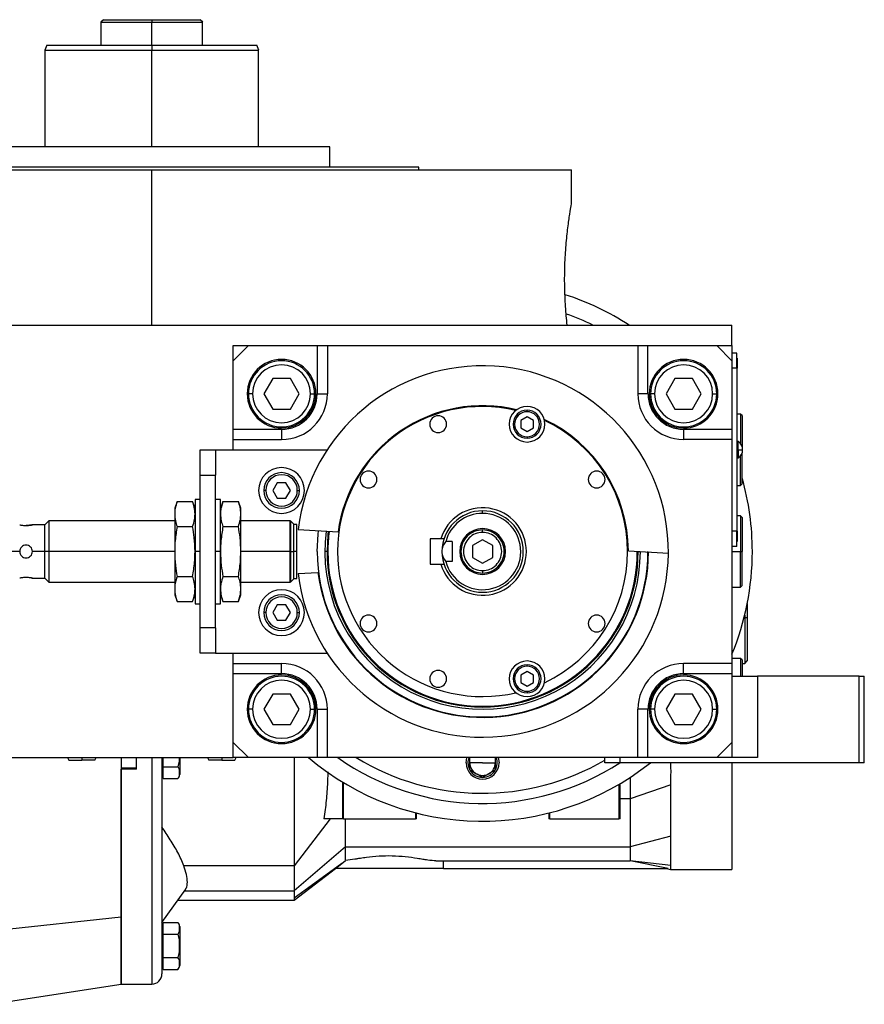
# Model space of a CAD drawing. Units: millimetres. Extents: x 263 to 2461, y 290 to 1600.
# Drawn here: x 435 to 601, y 866 to 1060 of the extents above; entities that cross this region are included whole.
import ezdxf

# ---------------------------------------------------------------- set-up
doc = ezdxf.new("R2010")
doc.units = ezdxf.units.MM

msp = doc.modelspace()

# ---------------------------------------------------------------- linework, layer by layer
at = {"color": 7, "linetype": 'Continuous', "lineweight": 25}
for p, q in [((451.76, 1059.68), (451.25, 1059.17)), ((451.25, 1059.18), (451.25, 1054.67)), ((461.25, 1059.67), (461.25, 1059.17)), ((461.25, 1054.67), (461.25, 1059.17)), ((471.26, 1059.17), (470.75, 1059.68)), ((471.25, 1054.67), (471.25, 1059.18)), ((440.62, 1054.68), (440.25, 1053.67)), ((461.25, 1054.67), (461.25, 1053.67)), ((482.26, 1053.67), (481.89, 1054.68)), ((440.25, 1053.68), (440.25, 1034.67)), ((482.25, 1034.67), (482.25, 1053.68)), ((496.25, 1034.67), (426.25, 1034.67)), ((496.25, 1030.67), (496.25, 1034.67)), ((378.75, 1030.17), (461.25, 1030.17)), ((513.75, 1030.67), (408.75, 1030.67)), ((461.25, 999.67), (461.25, 1030.17)), ((461.25, 1030.17), (543.75, 1030.17)), ((513.75, 1030.17), (513.75, 1030.67)), ((543.75, 1023.67), (543.75, 1030.17)), ((402.99, 999.67), (575.25, 999.67)), ((575.25, 995.67), (575.25, 999.67)), ((477.25, 992.67), (477.25, 995.67)), ((477.25, 995.67), (480.25, 995.67)), ((480.25, 995.67), (477.25, 992.67)), ((480.25, 995.67), (493.75, 995.67)), ((493.75, 995.67), (493.75, 986.17)), ((493.75, 995.67), (495.75, 995.67)), ((495.75, 995.67), (495.75, 986.17)), ((495.75, 995.67), (556.75, 995.67)), ((556.75, 995.67), (556.75, 986.17)), ((556.75, 995.67), (558.75, 995.67)), ((558.75, 986.17), (558.75, 995.67)), ((558.75, 995.67), (572.25, 995.67)), ((572.25, 995.67), (575.25, 995.67)), ((575.25, 992.67), (572.25, 995.67)), ((575.25, 995.67), (575.25, 992.67)), ((477.25, 979.17), (477.25, 992.67)), ((576.2, 994.17), (575.25, 994.17)), ((575.25, 992.67), (575.25, 979.17)), ((576.2, 991.17), (576.2, 994.17)), ((576.25, 993.17), (576.2, 993.17)), ((576.25, 993.17), (576.25, 991.17)), ((576.2, 991.17), (575.25, 991.17)), ((576.2, 991.17), (576.2, 959.17)), ((576.25, 991.17), (576.2, 991.17)), ((576.25, 959.17), (576.25, 991.17)), ((485.02, 989.17), (483.29, 986.17)), ((488.48, 989.17), (485.02, 989.17)), ((490.21, 986.17), (488.48, 989.17)), ((564.02, 989.17), (562.29, 986.17)), ((567.48, 989.17), (564.02, 989.17)), ((569.21, 986.17), (567.48, 989.17)), ((481.05, 986.17), (480.25, 986.17)), ((483.29, 986.17), (485.02, 983.17)), ((488.48, 983.17), (490.21, 986.17)), ((492.45, 986.17), (493.25, 986.17)), ((493.75, 986.17), (495.75, 986.17)), ((558.75, 986.17), (556.75, 986.17)), ((560.05, 986.17), (559.25, 986.17)), ((562.29, 986.17), (564.02, 983.17)), ((567.48, 983.17), (569.21, 986.17)), ((571.45, 986.17), (572.25, 986.17)), ((485.02, 983.17), (488.48, 983.17)), ((534.99, 982.64), (534.99, 982.94)), ((564.02, 983.17), (567.48, 983.17)), ((534.99, 981.64), (533.74, 980.91)), ((536.24, 980.91), (534.99, 981.64)), ((576.95, 982.17), (576.25, 982.17)), ((577.25, 981.87), (576.95, 982.17)), ((576.95, 982.17), (576.95, 976.34)), ((577.25, 981.87), (577.25, 975.78)), ((486.75, 979.17), (477.25, 979.17)), ((477.25, 977.17), (477.25, 979.17)), ((486.75, 979.17), (486.75, 977.17)), ((533.74, 980.91), (533.74, 979.47)), ((533.74, 979.47), (534.99, 978.75)), ((534.99, 978.75), (536.24, 979.47)), ((536.24, 979.47), (536.24, 980.91)), ((565.75, 979.17), (565.75, 977.17)), ((575.25, 979.17), (565.75, 979.17)), ((575.25, 979.17), (575.25, 977.17)), ((477.25, 977.17), (486.75, 977.17)), ((477.25, 975.17), (477.25, 977.17)), ((534.99, 977.74), (534.99, 977.44)), ((575.25, 977.17), (565.75, 977.17)), ((575.25, 977.17), (575.25, 933.17)), ((470.75, 970.17), (470.75, 975.17)), ((470.75, 975.17), (473.75, 975.17)), ((473.75, 975.17), (473.75, 970.17)), ((473.75, 975.17), (495.72, 975.17)), ((576.47, 976.77), (576.25, 976.77)), ((576.25, 975.17), (576.47, 975.17)), ((576.47, 975.17), (576.47, 976.77)), ((576.47, 975.17), (577.35, 975.17)), ((576.47, 975.17), (576.47, 973.57)), ((576.25, 973.57), (576.47, 973.57)), ((576.95, 968.17), (576.95, 974.01)), ((577.25, 968.47), (577.25, 974.57)), ((470.75, 970.17), (473.75, 970.17)), ((470.75, 940.17), (470.75, 970.17)), ((473.75, 940.17), (473.75, 970.17)), ((485.88, 968.67), (485.02, 967.17)), ((487.62, 968.67), (485.88, 968.67)), ((488.48, 967.17), (487.62, 968.67)), ((576.25, 968.17), (576.95, 968.17)), ((576.95, 968.17), (577.25, 968.47)), ((483.65, 967.17), (483.25, 967.17)), ((485.02, 967.17), (485.88, 965.67)), ((485.88, 965.67), (487.62, 965.67)), ((487.62, 965.67), (488.48, 967.17)), ((489.85, 967.17), (490.25, 967.17)), ((466.23, 964.99), (465.75, 963.67)), ((465.75, 963.67), (465.75, 962.54)), ((466.23, 964.99), (469.27, 964.99)), ((469.75, 963.67), (469.27, 964.99)), ((470.75, 965.42), (469.75, 965.42)), ((469.75, 965.42), (469.75, 955.17)), ((474.75, 965.42), (473.75, 965.42)), ((474.75, 955.17), (474.75, 965.42)), ((475.23, 964.99), (474.75, 963.67)), ((475.23, 964.99), (478.27, 964.99)), ((478.75, 963.67), (478.27, 964.99)), ((478.75, 962.54), (478.75, 963.67)), ((465.75, 962.54), (465.75, 955.17)), ((478.75, 955.17), (478.75, 962.54)), ((526.25, 962.67), (526.25, 963.17)), ((576.95, 962.17), (576.25, 962.17)), ((577.25, 961.87), (576.95, 962.17)), ((576.95, 962.17), (576.95, 955.17)), ((577.25, 961.87), (577.25, 955.17)), ((440.25, 960.42), (437.8, 960.42)), ((441, 961.17), (440.25, 960.42)), ((440.25, 955.17), (440.25, 960.42)), ((465.75, 961.17), (441, 961.17)), ((441, 961.17), (441, 955.17)), ((466.23, 960.08), (469.27, 960.08)), ((475.23, 960.08), (478.27, 960.08)), ((488.45, 961.17), (478.75, 961.17)), ((488.5, 961.12), (488.45, 961.17)), ((488.45, 955.17), (488.45, 961.17)), ((488.55, 961.12), (488.5, 961.12)), ((488.5, 961.12), (488.5, 955.17)), ((489.15, 960.52), (488.55, 961.12)), ((488.55, 955.17), (488.55, 961.12)), ((489.15, 955.17), (489.15, 960.52)), ((489.75, 960.47), (489.15, 960.47)), ((489.75, 955.17), (489.75, 960.47)), ((490.01, 959.52), (497.86, 959.01)), ((526.25, 958.92), (526.25, 959.42)), ((576.2, 959.17), (575.25, 959.17)), ((576.2, 956.17), (576.2, 959.17)), ((576.25, 959.17), (576.2, 959.17)), ((576.25, 959.17), (576.25, 957.17)), ((518.02, 957.67), (515.95, 957.67)), ((515.95, 957.67), (515.95, 952.67)), ((518.65, 957.67), (518.02, 957.67)), ((520.25, 957.11), (519, 957.11)), ((520.25, 957.11), (520.25, 953.24)), ((526.25, 957.48), (524.25, 956.33)), ((524.25, 956.33), (524.25, 954.02)), ((528.25, 956.33), (526.25, 957.48)), ((528.25, 954.02), (528.25, 956.33)), ((576.2, 956.17), (575.25, 956.17)), ((576.25, 957.17), (576.2, 957.17)), ((440.25, 955.17), (437.8, 955.17)), ((440.25, 949.92), (440.25, 955.17)), ((441, 955.17), (440.25, 955.17)), ((441, 955.17), (441, 949.17)), ((465.75, 955.17), (441, 955.17)), ((465.75, 955.17), (465.75, 947.81)), ((470.75, 955.17), (469.75, 955.17)), ((469.75, 955.17), (469.75, 944.92)), ((474.75, 955.17), (473.75, 955.17)), ((474.75, 944.92), (474.75, 955.17)), ((478.75, 947.81), (478.75, 955.17)), ((488.45, 955.17), (478.75, 955.17)), ((488.45, 949.17), (488.45, 955.17)), ((488.45, 955.17), (488.5, 955.17)), ((488.5, 955.17), (488.5, 949.22)), ((488.55, 955.17), (488.5, 955.17)), ((488.55, 955.17), (489.15, 955.17)), ((488.55, 949.22), (488.55, 955.17)), ((489.15, 949.82), (489.15, 955.17)), ((489.75, 955.17), (489.15, 955.17)), ((489.75, 949.87), (489.75, 955.17)), ((495.68, 955.17), (495.25, 955.17)), ((495.85, 955.17), (495.68, 955.17)), ((524.25, 954.02), (526.25, 952.87)), ((526.25, 952.87), (528.25, 954.02)), ((554.9, 955.33), (562.75, 954.82)), ((556.65, 955.17), (556.82, 955.17)), ((576.95, 948.17), (576.95, 955.17)), ((576.95, 955.17), (577.25, 955.17)), ((577.25, 948.47), (577.25, 955.17)), ((515.95, 952.67), (518.02, 952.67)), ((518.02, 952.67), (518.65, 952.67)), ((520.25, 953.24), (519, 953.24)), ((466.23, 950.27), (469.27, 950.27)), ((475.23, 950.27), (478.27, 950.27)), ((490.01, 950.83), (493.91, 951.08)), ((526.25, 951.42), (526.25, 950.92)), ((437.8, 949.92), (440.25, 949.92)), ((440.25, 949.92), (441, 949.17)), ((441, 949.17), (465.75, 949.17)), ((478.75, 949.17), (488.45, 949.17)), ((488.45, 949.17), (488.5, 949.22)), ((488.5, 949.22), (488.55, 949.22)), ((488.55, 949.22), (489.15, 949.82)), ((489.15, 949.87), (489.75, 949.87)), ((575.25, 948.17), (576.95, 948.17)), ((576.95, 948.17), (577.25, 948.47)), ((465.75, 947.81), (465.75, 946.67)), ((465.75, 946.67), (466.23, 945.36)), ((469.27, 945.36), (469.75, 946.67)), ((474.75, 946.67), (475.23, 945.36)), ((478.27, 945.36), (478.75, 946.67)), ((478.75, 946.67), (478.75, 947.81)), ((466.23, 945.36), (469.27, 945.36)), ((469.75, 944.92), (470.75, 944.92)), ((473.75, 944.92), (474.75, 944.92)), ((475.23, 945.36), (478.27, 945.36)), ((485.88, 944.67), (485.02, 943.17)), ((487.62, 944.67), (485.88, 944.67)), ((488.48, 943.17), (487.62, 944.67)), ((578.25, 944.93), (578.25, 942.17)), ((483.65, 943.17), (483.25, 943.17)), ((485.02, 943.17), (485.88, 941.67)), ((487.62, 941.67), (488.48, 943.17)), ((489.85, 943.17), (490.25, 943.17)), ((577.75, 942.65), (577.75, 942.17)), ((485.88, 941.67), (487.62, 941.67)), ((577.75, 942.17), (577.75, 933.17)), ((578.25, 942.17), (577.75, 942.17)), ((578.25, 942.17), (578.25, 933.67)), ((473.75, 940.17), (470.75, 940.17)), ((470.75, 935.17), (470.75, 940.17)), ((473.75, 940.17), (473.75, 935.17)), ((473.75, 935.17), (470.75, 935.17)), ((473.75, 935.17), (495.72, 935.17)), ((477.25, 933.17), (477.25, 935.17)), ((477.25, 933.17), (486.75, 933.17)), ((477.25, 931.17), (477.25, 933.17)), ((486.75, 931.17), (486.75, 933.17)), ((534.99, 932.61), (534.99, 932.91)), ((575.25, 933.17), (565.75, 933.17)), ((565.75, 931.17), (565.75, 933.17)), ((576.95, 934.17), (575.25, 934.17)), ((575.25, 933.17), (575.25, 931.17)), ((577.25, 933.87), (576.95, 934.17)), ((576.95, 934.17), (576.95, 930.67)), ((577.25, 933.87), (577.25, 930.67)), ((577.25, 933.17), (577.75, 933.17)), ((577.75, 933.17), (578.25, 933.67)), ((477.25, 931.17), (486.75, 931.17)), ((477.25, 917.67), (477.25, 931.17)), ((534.99, 931.6), (533.74, 930.88)), ((533.74, 930.88), (533.74, 929.43)), ((536.24, 930.88), (534.99, 931.6)), ((536.24, 929.43), (536.24, 930.88)), ((565.75, 931.17), (575.25, 931.17)), ((575.25, 931.17), (575.25, 917.67)), ((575.25, 930.67), (580.25, 930.67)), ((580.25, 930.67), (580.25, 914.67)), ((600.25, 930.67), (580.25, 930.67)), ((600.25, 913.67), (600.25, 930.67)), ((600.25, 930.67), (601.25, 930.67)), ((601.25, 913.67), (601.25, 930.67)), ((533.74, 929.43), (534.99, 928.71)), ((534.99, 928.71), (536.24, 929.43)), ((485.02, 927.17), (483.29, 924.17)), ((488.48, 927.17), (485.02, 927.17)), ((490.21, 924.17), (488.48, 927.17)), ((534.99, 927.71), (534.99, 927.41)), ((564.02, 927.17), (562.29, 924.17)), ((567.48, 927.17), (564.02, 927.17)), ((569.21, 924.17), (567.48, 927.17)), ((481.05, 924.17), (480.25, 924.17)), ((483.29, 924.17), (485.02, 921.17)), ((488.48, 921.17), (490.21, 924.17)), ((492.45, 924.17), (493.25, 924.17)), ((493.75, 924.17), (495.75, 924.17)), ((493.75, 924.17), (493.75, 914.67)), ((495.75, 914.67), (495.75, 924.17)), ((556.75, 914.67), (556.75, 924.17)), ((558.75, 924.17), (556.75, 924.17)), ((558.75, 914.67), (558.75, 924.17)), ((560.05, 924.17), (559.25, 924.17)), ((562.29, 924.17), (564.02, 921.17)), ((567.48, 921.17), (569.21, 924.17)), ((571.45, 924.17), (572.25, 924.17)), ((485.02, 921.17), (488.48, 921.17)), ((564.02, 921.17), (567.48, 921.17)), ((477.25, 914.67), (477.25, 917.67)), ((477.25, 917.67), (480.25, 914.67)), ((572.25, 914.67), (575.25, 917.67)), ((575.25, 917.67), (575.25, 914.67)), ((402.99, 914.67), (477.25, 914.67)), ((444.68, 914.67), (444.97, 914.17)), ((444.97, 914.17), (447.5, 914.17)), ((450.04, 914.17), (447.5, 914.17)), ((450.04, 914.17), (450.33, 914.67)), ((455.25, 914.67), (455.25, 883.35)), ((458.25, 912.42), (458.25, 914.67)), ((463.25, 914.67), (463.25, 872.17)), ((463.46, 912.87), (463.46, 914.67)), ((466.75, 914.67), (466.75, 911.34)), ((472.18, 914.67), (472.47, 914.17)), ((475, 914.17), (472.47, 914.17)), ((475, 914.17), (477.54, 914.17)), ((480.25, 914.67), (477.25, 914.67)), ((477.54, 914.17), (477.83, 914.67)), ((493.75, 914.67), (480.25, 914.67)), ((495.75, 914.67), (493.75, 914.67)), ((556.75, 914.67), (495.75, 914.67)), ((523, 913.67), (523.16, 914.67)), ((526.25, 913.67), (523.75, 913.67)), ((526.25, 913.67), (528.75, 913.67)), ((529.34, 914.67), (529.5, 913.67)), ((550.25, 913.67), (550.25, 914.67)), ((553.25, 913.67), (550.25, 913.67)), ((553.25, 913.67), (553.25, 914.67)), ((600.25, 913.67), (553.25, 913.67)), ((558.75, 914.67), (556.75, 914.67)), ((572.25, 914.67), (558.75, 914.67)), ((575.25, 914.67), (572.25, 914.67)), ((580.25, 914.67), (575.25, 914.67)), ((575.25, 913.67), (575.25, 892.67)), ((601.25, 913.67), (600.25, 913.67)), ((455.25, 912.67), (458.25, 912.67)), ((455.25, 870.17), (455.25, 912.42)), ((458.25, 912.42), (455.25, 912.42)), ((463.25, 911.73), (463.46, 911.73)), ((463.46, 912.87), (466.39, 912.87)), ((463.46, 910.56), (463.46, 912.87)), ((495.83, 911.85), (495.78, 909.81)), ((523.75, 912.24), (523.75, 912.23)), ((523.76, 912.22), (523.75, 912.23)), ((528.75, 912.23), (528.74, 912.22)), ((528.75, 912.23), (528.75, 912.24)), ((463.46, 910.56), (466.39, 910.56)), ((498.75, 909.87), (498.75, 902.67)), ((526.25, 910.79), (526.24, 910.79)), ((526.26, 910.79), (526.25, 910.79)), ((553.25, 902.67), (553.25, 909.57)), ((555.25, 910.81), (555.25, 906.59)), ((563.25, 909.35), (555.25, 906.59)), ((555.25, 906.59), (553.25, 906.59)), ((513.25, 902.67), (513.25, 903.79)), ((539.25, 903.79), (539.25, 902.67)), ((496.31, 902.67), (489.25, 893.42)), ((495.78, 902.67), (495.04, 902.67)), ((498.75, 902.67), (495.78, 902.67)), ((498.95, 902.67), (498.75, 902.67)), ((498.95, 902.67), (513.05, 902.67)), ((499.29, 897.13), (499.29, 902.67)), ((513.25, 902.67), (513.05, 902.67)), ((539.45, 902.67), (539.25, 902.67)), ((539.45, 902.67), (553.05, 902.67)), ((553.25, 902.67), (553.05, 902.67)), ((563.25, 899.26), (555.25, 897.13)), ((499.29, 897.13), (489.25, 888.51)), ((499.29, 897.13), (555.25, 897.13)), ((498.6, 893.86), (499.29, 894.43)), ((517.09, 894.36), (555.25, 894.36)), ((518.57, 892.87), (518.57, 894.36)), ((563.25, 893.44), (555.25, 894.36)), ((562.71, 892.87), (555.25, 894.36)), ((489.25, 893.42), (467.56, 893.42)), ((498.6, 893.86), (489.25, 887.08)), ((489.25, 893.42), (489.25, 888.51)), ((489.25, 886.67), (497.34, 892.86)), ((497.32, 892.87), (498.6, 893.86)), ((507.75, 892.87), (497.32, 892.87)), ((518.57, 892.87), (507.75, 892.87)), ((518.57, 892.87), (562.71, 892.87)), ((562.31, 892.87), (563.26, 892.67)), ((563.2, 892.67), (575.25, 892.67)), ((463.25, 882.3), (467.92, 888.85)), ((466.37, 886.67), (489.25, 886.67)), ((455.25, 883.35), (429.25, 880.54)), ((455.25, 883.35), (455.25, 870.17)), ((463.46, 879.98), (463.46, 882.29)), ((463.46, 882.29), (466.39, 882.29)), ((463.46, 881.11), (463.25, 881.11)), ((466.75, 881.51), (466.75, 877.67)), ((463.46, 875.37), (463.46, 879.98)), ((463.46, 879.98), (466.39, 879.98)), ((463.25, 877.67), (463.46, 877.67)), ((466.75, 877.67), (466.73, 877.67)), ((466.75, 877.67), (466.75, 873.84)), ((463.46, 873.06), (463.46, 875.37)), ((463.46, 875.37), (466.39, 875.37)), ((463.25, 874.23), (463.46, 874.23)), ((463.46, 873.06), (466.39, 873.06)), ((429.25, 866.2), (455.25, 870.17)), ((455.25, 870.17), (461.25, 870.17))]:
    msp.add_line(p, q, dxfattribs=at)
at = {"color": 8, "linetype": 'Continuous', "lineweight": 25}
for p, q in [((461.25, 1034.67), (461.25, 1053.67)), ((435.3, 955.17), (432.5, 955.17)), ((556.82, 955.17), (557.24, 955.17)), ((575.25, 955.17), (576.95, 955.17)), ((577.75, 942.17), (577.63, 942.17)), ((447.5, 914.67), (447.5, 914.17)), ((461.25, 914.67), (461.25, 870.17)), ((475, 914.67), (475, 914.17)), ((498.95, 902.67), (498.95, 909.75)), ((553.05, 909.45), (553.05, 902.67)), ((513.05, 903.84), (513.05, 902.67)), ((539.45, 902.67), (539.45, 903.84)), ((467.68, 888.51), (489.25, 888.51))]:
    msp.add_line(p, q, dxfattribs=at)
at = {"color": 7, "linetype": 'Continuous', "lineweight": 25, "flags": 128}
for points in [[(493.75, 955.17), (493.93, 958.57), (494.01, 959.26)], [(489.25, 888.51), (489.25, 888.27), (489.25, 888.05), (489.25, 887.85), (489.25, 887.66), (489.25, 887.49), (489.25, 887.34), (489.25, 887.2), (489.25, 887.08)], [(489.25, 887.08), (489.25, 886.72), (489.25, 886.67)]]:
    msp.add_lwpolyline(points, dxfattribs=at)
at = {"color": 8, "linetype": 'Continuous', "lineweight": 25, "flags": 128}
msp.add_lwpolyline([(495.93, 959.14), (495.86, 958.48), (495.68, 955.17)], dxfattribs=at)
at = {"color": 7, "linetype": 'Continuous', "lineweight": 25}
for centre, radius, start, end in [((526.25, 955.17), 53, 57.1003, 72.1386), ((526.25, 955.17), 49.5, 64.0256, 70.5458), ((486.75, 986.17), 6.75, 90, 270), ((486.75, 986.17), 6.5, 360, 180), ((486.75, 986.17), 6.75, 270, 90), ((565.75, 986.17), 6.75, 90, 270), ((565.75, 986.17), 6.5, 360, 180), ((565.75, 986.17), 6.75, 270, 90), ((486.75, 986.17), 5.7, 0, 180), ((526.25, 955.17), 36.5, 359.4411, 173.1589), ((565.75, 986.17), 5.7, 0, 180), ((486.75, 986.17), 6.5, 180, 360), ((486.75, 986.17), 5.7, 180, 360), ((486.75, 986.17), 9, 270, 0), ((565.75, 986.17), 9, 180, 270), ((565.75, 986.17), 6.5, 180, 360), ((565.75, 986.17), 5.7, 180, 360), ((526.25, 955.17), 28.5, 76.741, 180), ((526.25, 955.17), 28.65, 76.4953, 172.297), ((534.99, 980.19), 3.5, 90, 270), ((534.99, 980.19), 2.75, 90, 270), ((534.99, 980.19), 3.5, 270, 90), ((534.99, 980.19), 2.75, 270, 90), ((517.51, 980.19), 1.65, 90, 270), ((517.51, 980.19), 1.65, 270, 90), ((534.99, 980.19), 2.45, 90, 270), ((534.99, 980.19), 2.45, 270, 90), ((526.25, 955.17), 28.65, 0.303, 65.0047), ((526.25, 955.17), 28.5, 0, 64.759), ((575.45, 975.17), 1.9, 0, 57.3631), ((575.45, 975.17), 1.9, 302.6369, 0), ((486.75, 967.17), 4.5, 0, 180), ((486.75, 967.17), 3.5, 360, 180), ((486.75, 967.17), 3.1, 0, 180), ((503.84, 969.32), 1.65, 90, 270), ((503.84, 969.32), 1.65, 270, 90), ((548.66, 969.32), 1.65, 90, 270), ((548.66, 969.32), 1.65, 270, 90), ((526.25, 955.17), 53, 0, 15.7903), ((486.75, 967.17), 4.5, 180, 0), ((486.75, 967.17), 3.5, 180, 360), ((486.75, 967.17), 3.1, 180, 360), ((526.25, 955.17), 8.6, 196.8997, 163.1003), ((526.25, 955.17), 8, 90, 180), ((526.25, 955.17), 7.5, 90, 165.0368), ((526.25, 955.17), 7.5, 194.9632, 90), ((526.25, 955.17), 8, 270, 90), ((526.25, 955.17), 4.5, 0, 180), ((526.25, 955.17), 31, 172.6009, 359.9991), ((526.25, 955.17), 30.4, 172.5274, 180), ((526.25, 955.17), 36.5, 186.8411, 359.4411), ((526.25, 955.17), 32.5, 180, 0), ((526.25, 955.17), 32.6, 187.2173, 359.8173), ((526.25, 955.17), 30.57, 180, 0), ((526.25, 955.17), 30.4, 180, 0), ((526.25, 955.17), 28.5, 180, 283.259), ((526.25, 955.17), 8, 180, 270), ((526.25, 955.17), 4.5, 180, 0), ((526.25, 955.17), 28.5, 295.241, 0), ((526.25, 955.17), 53, 337.5973, 0), ((486.75, 943.17), 4.5, 0, 180), ((486.75, 943.17), 3.5, 360, 180), ((486.75, 943.17), 3.1, 0, 180), ((486.75, 943.17), 4.5, 180, 0), ((486.75, 943.17), 3.5, 180, 360), ((486.75, 943.17), 3.1, 180, 360), ((503.84, 941.03), 1.65, 90, 270), ((503.84, 941.03), 1.65, 270, 90), ((548.66, 941.03), 1.65, 90, 270), ((548.66, 941.03), 1.65, 270, 90), ((486.75, 924.17), 9, 360, 90), ((534.99, 930.16), 3.5, 90, 270), ((534.99, 930.16), 2.75, 90, 270), ((534.99, 930.16), 2.45, 90, 270), ((534.99, 930.16), 3.5, 270, 90), ((534.99, 930.16), 2.75, 270, 90), ((534.99, 930.16), 2.45, 270, 90), ((565.75, 924.17), 9, 90, 180), ((486.75, 924.17), 6.75, 90, 270), ((486.75, 924.17), 6.5, 360, 180), ((486.75, 924.17), 6.75, 270, 90), ((517.51, 930.16), 1.65, 90, 270), ((517.51, 930.16), 1.65, 270, 90), ((565.75, 924.17), 6.75, 90, 270), ((565.75, 924.17), 6.5, 360, 180), ((565.75, 924.17), 6.75, 270, 90), ((486.75, 924.17), 5.7, 0, 180), ((565.75, 924.17), 5.7, 0, 180), ((486.75, 924.17), 6.5, 180, 360), ((486.75, 924.17), 5.7, 180, 360), ((565.75, 924.17), 6.5, 180, 360), ((565.75, 924.17), 5.7, 180, 360), ((526.25, 955.17), 53, 229.8315, 308.4622), ((526.25, 955.17), 49.5, 234.9032, 303.0302), ((526.25, 913.67), 3.25, 180, 0), ((526.25, 913.67), 2.88, 159.6825, 180), ((526.25, 913.67), 2.88, 180, 209.7665), ((526.25, 913.67), 2.5, 180, 240), ((526.25, 913.67), 2.5, 300, 360), ((526.25, 913.67), 2.88, 330.2335, 20.3175), ((465.55, 911.42), 1.2, 314.3707, 356.1989), ((526.25, 913.67), 2.88, 210.2335, 269.7665), ((526.25, 913.67), 2.5, 240, 300), ((526.25, 913.67), 2.88, 270.2335, 329.7665), ((465.55, 881.43), 1.2, 3.8011, 45.7497), ((465.55, 873.92), 1.2, 314.3707, 356.1989), ((461.25, 872.17), 2, 270, 0)]:
    msp.add_arc(centre, radius, start, end, dxfattribs=at)
at = {"color": 8, "linetype": 'Continuous', "lineweight": 25}
msp.add_arc((526.25, 955.17), 47.5, 238.4991, 300.3488, dxfattribs=at)
at = {"color": 7, "linetype": 'Continuous', "lineweight": 25}
for centre, major_axis, start_param, end_param in [((486.75, 986.18), (-5.24, 4.64), 2.295026, 3.86576), ((565.75, 986.18), (4.64, 5.24), 2.295026, 3.86576), ((486.75, 924.17), (4.64, 5.24), 5.436618, 7.007353), ((565.75, 924.17), (-5.24, 4.64), 5.436618, 7.007353)]:
    msp.add_ellipse(centre, major_axis=major_axis, ratio=0.999956, start_param=start_param, end_param=end_param, dxfattribs=at)
for points in [[(451.25, 1059.17), (451.29, 1059.17), (451.37, 1059.17), (451.96, 1059.17), (452.88, 1059.17), (454.14, 1059.17), (455.66, 1059.17), (457.4, 1059.17), (459.29, 1059.17), (460.6, 1059.17), (461.25, 1059.17)], [(461.25, 1059.17), (461.91, 1059.17), (463.22, 1059.17), (465.11, 1059.17), (466.85, 1059.17), (468.37, 1059.17), (469.62, 1059.17), (470.55, 1059.17), (471.14, 1059.17), (471.22, 1059.17), (471.25, 1059.17)], [(440.25, 1053.67), (440.33, 1053.67), (440.49, 1053.67), (441.74, 1053.67), (443.68, 1053.67), (446.31, 1053.67), (449.51, 1053.67), (453.17, 1053.67), (457.13, 1053.67), (459.88, 1053.67), (461.25, 1053.67)], [(461.25, 1053.67), (462.63, 1053.67), (465.38, 1053.67), (469.34, 1053.67), (473, 1053.67), (476.2, 1053.67), (478.83, 1053.67), (480.77, 1053.67), (482.02, 1053.67), (482.18, 1053.67), (482.25, 1053.67)], [(526.25, 959.42), (525.69, 959.36), (524.58, 959.23), (523.17, 958.25), (522.22, 956.85), (521.89, 955.17), (522.22, 953.5), (523.17, 952.1), (524.58, 951.12), (525.69, 950.99), (526.25, 950.92)], [(526.25, 958.92), (525.76, 958.87), (524.78, 958.76), (523.53, 957.89), (522.7, 956.65), (522.4, 955.17), (522.7, 953.7), (523.53, 952.46), (524.78, 951.59), (525.76, 951.48), (526.25, 951.42)], [(526.25, 950.92), (526.81, 950.99), (527.92, 951.12), (529.33, 952.1), (530.28, 953.5), (530.61, 955.17), (530.28, 956.85), (529.33, 958.25), (527.92, 959.23), (526.81, 959.36), (526.25, 959.42)], [(526.25, 951.42), (526.74, 951.48), (527.72, 951.59), (528.97, 952.46), (529.8, 953.7), (530.1, 955.17), (529.8, 956.65), (528.97, 957.89), (527.72, 958.76), (526.74, 958.87), (526.25, 958.92)], [(563.25, 899.26), (563.25, 899.99), (563.25, 901.43), (563.25, 903.9), (563.25, 906.53), (563.25, 908.41), (563.25, 909.35)], [(555.25, 906.59), (555.25, 905.66), (555.25, 903.79), (555.25, 901.22), (555.25, 898.92), (555.25, 897.73), (555.25, 897.13)], [(563.25, 893.44), (563.25, 893.73), (563.25, 894.31), (563.25, 895.64), (563.25, 897.26), (563.25, 898.6), (563.25, 899.26)], [(555.25, 897.13), (555.25, 896.35), (555.25, 894.79), (555.25, 894.5), (555.25, 894.36)]]:
    msp.add_open_spline(points, degree=3, dxfattribs=at)
for points, knots in [([(451.75, 1059.67), (451.75, 1059.67), (451.69, 1059.67), (451.91, 1059.67), (452.41, 1059.67), (453.31, 1059.67), (454.49, 1059.67), (455.94, 1059.67), (457.6, 1059.67), (459.39, 1059.67), (460.63, 1059.67), (461.25, 1059.67)], [0, 0, 0, 0, 0.00001, 0.125009, 0.250007, 0.375006, 0.500005, 0.625004, 0.750002, 0.875001, 1, 1, 1, 1]), ([(461.25, 1059.67), (461.88, 1059.67), (463.12, 1059.67), (464.91, 1059.67), (466.57, 1059.67), (468.01, 1059.67), (469.21, 1059.67), (470.08, 1059.67), (470.65, 1059.67), (470.72, 1059.67), (470.75, 1059.67)], [0, 0, 0, 0, 0.125001, 0.250002, 0.375004, 0.500005, 0.625006, 0.750007, 0.875009, 1, 1, 1, 1]), ([(440.62, 1054.67), (440.62, 1054.67), (440.49, 1054.67), (440.95, 1054.67), (442.05, 1054.67), (443.99, 1054.67), (446.57, 1054.67), (449.72, 1054.67), (453.31, 1054.67), (457.2, 1054.67), (459.9, 1054.67), (461.25, 1054.67)], [0, 0, 0, 0, 0.000003, 0.125003, 0.250003, 0.375002, 0.500002, 0.625001, 0.750001, 0.875, 1, 1, 1, 1]), ([(461.25, 1054.67), (462.6, 1054.67), (465.31, 1054.67), (469.2, 1054.67), (472.79, 1054.67), (475.94, 1054.67), (478.53, 1054.67), (480.43, 1054.67), (481.66, 1054.67), (481.81, 1054.67), (481.89, 1054.67)], [0, 0, 0, 0, 0.125, 0.250001, 0.375001, 0.500002, 0.625002, 0.750003, 0.875003, 1, 1, 1, 1]), ([(542.87, 999.67), (542.76, 1000.85), (542.52, 1003.2), (542.35, 1007.31), (542.39, 1011.48), (542.63, 1015.46), (543, 1018.93), (543.39, 1021.59), (543.69, 1023.34), (543.73, 1023.56), (543.75, 1023.67)], [0, 0, 0, 0, 0.125563, 0.250023, 0.374084, 0.498898, 0.624779, 0.750844, 0.876023, 1, 1, 1, 1]), ([(466.23, 964.99), (466.08, 964.53), (465.81, 963.72), (465.77, 962.89), (465.75, 962.54)], [0, 0, 0, 0, 0.564588, 1, 1, 1, 1]), ([(469.75, 962.54), (469.72, 962.99), (469.67, 963.82), (469.39, 964.63), (469.27, 964.99)], [0, 0, 0, 0, 0.555658, 1, 1, 1, 1]), ([(475.23, 964.99), (475.08, 964.53), (474.81, 963.72), (474.77, 962.89), (474.75, 962.54)], [0, 0, 0, 0, 0.5645881, 1, 1, 1, 1]), ([(478.75, 962.54), (478.72, 962.99), (478.67, 963.82), (478.39, 964.63), (478.27, 964.99)], [0, 0, 0, 0, 0.555658, 1, 1, 1, 1]), ([(465.75, 962.54), (465.78, 962.08), (465.83, 961.26), (466.11, 960.44), (466.23, 960.08)], [0, 0, 0, 0, 0.555658, 1, 1, 1, 1]), ([(469.27, 960.08), (469.42, 960.54), (469.69, 961.35), (469.73, 962.18), (469.75, 962.54)], [0, 0, 0, 0, 0.564588, 1, 1, 1, 1]), ([(474.75, 962.54), (474.78, 962.08), (474.83, 961.26), (475.11, 960.44), (475.23, 960.08)], [0, 0, 0, 0, 0.555658, 1, 1, 1, 1]), ([(478.27, 960.08), (478.42, 960.54), (478.69, 961.35), (478.73, 962.18), (478.75, 962.54)], [0, 0, 0, 0, 0.5645881, 1, 1, 1, 1]), ([(435.3, 960.42), (435.32, 960.42), (435.36, 960.41), (435.65, 960.35), (436.06, 960.29), (436.39, 960.28), (436.55, 960.27)], [0, 0, 0, 0, 0.247737, 0.500036, 0.752397, 1, 1, 1, 1]), ([(437.8, 960.42), (437.78, 960.42), (437.74, 960.41), (437.45, 960.35), (437.04, 960.29), (436.71, 960.28), (436.55, 960.27)], [0, 0, 0, 0, 0.247734, 0.50003, 0.752395, 1, 1, 1, 1]), ([(436.55, 960.27), (436.71, 960.28), (437.04, 960.29), (437.45, 960.35), (437.74, 960.41), (437.78, 960.42), (437.8, 960.42)], [0, 0, 0, 0, 0.247583, 0.499946, 0.752244, 1, 1, 1, 1]), ([(466.23, 960.08), (466.08, 959.16), (465.81, 957.54), (465.77, 955.89), (465.75, 955.17)], [0, 0, 0, 0, 0.564588, 1, 1, 1, 1]), ([(469.75, 955.17), (469.72, 956.09), (469.67, 957.74), (469.39, 959.36), (469.27, 960.08)], [0, 0, 0, 0, 0.555658, 1, 1, 1, 1]), ([(475.23, 960.08), (475.08, 959.16), (474.81, 957.54), (474.77, 955.89), (474.75, 955.17)], [0, 0, 0, 0, 0.564588, 1, 1, 1, 1]), ([(478.75, 955.17), (478.72, 956.09), (478.67, 957.74), (478.39, 959.36), (478.27, 960.08)], [0, 0, 0, 0, 0.555658, 1, 1, 1, 1]), ([(437.8, 955.17), (437.78, 955.34), (437.74, 955.67), (437.45, 956.08), (437.04, 956.36), (436.55, 956.46), (436.06, 956.36), (435.65, 956.08), (435.36, 955.67), (435.32, 955.34), (435.3, 955.17)], [0, 0, 0, 0, 0.123874, 0.250043, 0.376184, 0.499998, 0.623801, 0.74994, 0.876117, 1, 1, 1, 1]), ([(519, 957.11), (518.8, 956.83), (518.5, 956.41), (518.28, 955.72), (518.26, 955.36), (518.25, 955.17)], [0, 0, 0, 0, 0.501648, 0.752955, 1, 1, 1, 1]), ([(435.3, 955.17), (435.32, 955.01), (435.36, 954.68), (435.65, 954.27), (436.06, 953.99), (436.55, 953.89), (437.04, 953.99), (437.45, 954.27), (437.74, 954.68), (437.78, 955.01), (437.8, 955.17)], [0, 0, 0, 0, 0.123866, 0.250037, 0.376183, 0.499997, 0.623804, 0.749946, 0.876123, 1, 1, 1, 1]), ([(465.75, 955.17), (465.78, 954.26), (465.83, 952.61), (466.11, 950.99), (466.23, 950.27)], [0, 0, 0, 0, 0.555661, 1, 1, 1, 1]), ([(469.27, 950.27), (469.42, 951.19), (469.69, 952.81), (469.73, 954.46), (469.75, 955.17)], [0, 0, 0, 0, 0.564589, 1, 1, 1, 1]), ([(474.75, 955.17), (474.78, 954.26), (474.83, 952.61), (475.11, 950.99), (475.23, 950.27)], [0, 0, 0, 0, 0.555661, 1, 1, 1, 1]), ([(478.27, 950.27), (478.42, 951.19), (478.69, 952.81), (478.73, 954.46), (478.75, 955.17)], [0, 0, 0, 0, 0.564589, 1, 1, 1, 1]), ([(518.25, 955.17), (518.26, 955.01), (518.28, 954.66), (518.48, 953.97), (518.79, 953.54), (519, 953.24)], [0, 0, 0, 0, 0.230248, 0.469537, 1, 1, 1, 1]), ([(556.65, 955.21), (556.65, 955.21), (556.65, 955.19), (556.65, 955.18), (556.65, 955.17)], [0, 0, 0, 0, 0.56, 1, 1, 1, 1]), ([(436.55, 950.08), (436.39, 950.07), (436.06, 950.06), (435.65, 950), (435.36, 949.94), (435.32, 949.93), (435.3, 949.92)], [0, 0, 0, 0, 0.247585, 0.499949, 0.752247, 1, 1, 1, 1]), ([(437.71, 949.95), (437.75, 949.94), (437.84, 949.92), (437.73, 949.94), (437.46, 950), (437.04, 950.06), (436.71, 950.07), (436.55, 950.08)], [0, 0, 0, 0, 0.1985401, 0.397101, 0.599236, 0.8015365, 1, 1, 1, 1]), ([(466.23, 950.27), (466.08, 949.81), (465.81, 949), (465.77, 948.17), (465.75, 947.81)], [0, 0, 0, 0, 0.564588, 1, 1, 1, 1]), ([(469.75, 947.81), (469.72, 948.27), (469.67, 949.09), (469.39, 949.91), (469.27, 950.27)], [0, 0, 0, 0, 0.555658, 1, 1, 1, 1]), ([(475.23, 950.27), (475.08, 949.81), (474.81, 949), (474.77, 948.17), (474.75, 947.81)], [0, 0, 0, 0, 0.564588, 1, 1, 1, 1]), ([(478.75, 947.81), (478.72, 948.27), (478.67, 949.09), (478.39, 949.91), (478.27, 950.27)], [0, 0, 0, 0, 0.555658, 1, 1, 1, 1]), ([(465.75, 947.81), (465.78, 947.36), (465.83, 946.53), (466.11, 945.72), (466.23, 945.36)], [0, 0, 0, 0, 0.555658, 1, 1, 1, 1]), ([(469.27, 945.36), (469.42, 945.82), (469.69, 946.63), (469.73, 947.46), (469.75, 947.81)], [0, 0, 0, 0, 0.564588, 1, 1, 1, 1]), ([(474.75, 947.81), (474.78, 947.36), (474.83, 946.53), (475.11, 945.72), (475.23, 945.36)], [0, 0, 0, 0, 0.555658, 1, 1, 1, 1]), ([(478.27, 945.36), (478.42, 945.82), (478.69, 946.63), (478.73, 947.46), (478.75, 947.81)], [0, 0, 0, 0, 0.564588, 1, 1, 1, 1]), ([(466.39, 912.87), (466.51, 913.24), (466.71, 913.83), (466.71, 914.45), (466.71, 914.67)], [0, 0, 0, 0, 0.633908, 1, 1, 1, 1]), ([(489.25, 914.67), (489.25, 913.83), (489.25, 909.85), (489.25, 902.73), (489.25, 896.52), (489.25, 893.42)], [0, 0, 0, 0, 0.118847, 0.559424, 1, 1, 1, 1]), ([(523.75, 913.67), (523.75, 913.93), (523.75, 914.27), (523.75, 914.59), (523.75, 914.67)], [0, 0, 0, 0, 0.724283, 1, 1, 1, 1]), ([(523.75, 912.24), (523.75, 912.47), (523.75, 912.93), (523.75, 913.43), (523.75, 913.67)], [0, 0, 0, 0, 0.500421, 1, 1, 1, 1]), ([(528.75, 914.67), (528.75, 914.59), (528.75, 914.27), (528.75, 913.93), (528.75, 913.67)], [0, 0, 0, 0, 0.275717, 1, 1, 1, 1]), ([(528.75, 913.67), (528.75, 913.43), (528.75, 912.93), (528.75, 912.47), (528.75, 912.24)], [0, 0, 0, 0, 0.499579, 1, 1, 1, 1]), ([(563.25, 909.35), (563.26, 910.41), (563.28, 911.84), (563.26, 913.3), (563.26, 913.68)], [0, 0, 0, 0, 0.742378, 1, 1, 1, 1]), ([(466.39, 910.56), (466.51, 910.74), (466.74, 911.12), (466.72, 911.71), (466.74, 912.3), (466.51, 912.68), (466.39, 912.87)], [0, 0, 0, 0, 0.249375, 0.5, 0.750625, 1, 1, 1, 1]), ([(526.24, 910.79), (526.04, 910.91), (525.65, 911.14), (525, 911.51), (524.35, 911.88), (523.96, 912.11), (523.76, 912.22)], [0, 0, 0, 0, 0.250209, 0.5, 0.749791, 1, 1, 1, 1]), ([(528.74, 912.22), (528.54, 912.11), (528.15, 911.88), (527.5, 911.51), (526.85, 911.14), (526.46, 910.91), (526.26, 910.79)], [0, 0, 0, 0, 0.250209, 0.5, 0.749791, 1, 1, 1, 1]), ([(495.78, 909.81), (495.72, 908.62), (495.58, 906.23), (495.22, 903.86), (495.04, 902.67)], [0, 0, 0, 0, 0.5000696, 1, 1, 1, 1]), ([(467.56, 893.42), (467.19, 894.3), (466.44, 896.07), (464.87, 898.55), (463.79, 900.21), (463.25, 901.04)], [0, 0, 0, 0, 0.32599, 0.660452, 1, 1, 1, 1]), ([(499.29, 894.43), (499.29, 894.64), (499.29, 895.07), (499.29, 896.45), (499.29, 897.13)], [0, 0, 0, 0, 0.5, 1, 1, 1, 1]), ([(517.09, 894.36), (516.58, 894.4), (515.82, 894.46), (514.5, 894.68), (513.08, 894.91), (511.1, 895.19), (508.52, 895.37), (505.89, 895.32), (503.79, 895.1), (502.37, 894.9), (501.68, 894.79), (501.33, 894.73), (500.52, 894.6), (499.89, 894.51), (499.3, 894.43)], [0, 0, 0, 0, 0.124918, 0.187507, 0.250096, 0.375056, 0.499986, 0.624905, 0.749849, 0.812438, 0.85499, 0.867834, 0.875052, 1, 1, 1, 1]), ([(467.88, 888.88), (467.94, 888.94), (468.17, 889.17), (468.31, 890.13), (468.1, 891.65), (467.74, 892.83), (467.56, 893.42)], [0, 0, 0, 0, 0.10476, 0.403013, 0.701265, 1, 1, 1, 1]), ([(563.26, 892.67), (563.26, 892.71), (563.27, 892.78), (563.26, 893.22), (563.25, 893.44)], [0, 0, 0, 0, 0.513855, 1, 1, 1, 1]), ([(466.39, 879.98), (466.51, 880.17), (466.74, 880.55), (466.72, 881.14), (466.74, 881.73), (466.51, 882.11), (466.39, 882.29)], [0, 0, 0, 0, 0.249375, 0.5, 0.750625, 1, 1, 1, 1]), ([(466.73, 877.67), (466.73, 878.07), (466.74, 878.86), (466.51, 879.61), (466.39, 879.98)], [0, 0, 0, 0, 0.501251, 1, 1, 1, 1]), ([(466.39, 875.37), (466.51, 875.74), (466.74, 876.49), (466.73, 877.28), (466.73, 877.67)], [0, 0, 0, 0, 0.498749, 1, 1, 1, 1]), ([(466.39, 873.06), (466.51, 873.24), (466.74, 873.62), (466.72, 874.21), (466.74, 874.8), (466.51, 875.18), (466.39, 875.37)], [0, 0, 0, 0, 0.2493751, 0.4999999, 0.7506248, 1, 1, 1, 1])]:
    msp.add_open_spline(points, degree=3, knots=knots, dxfattribs=at)

doc.saveas('drawing.dxf')
